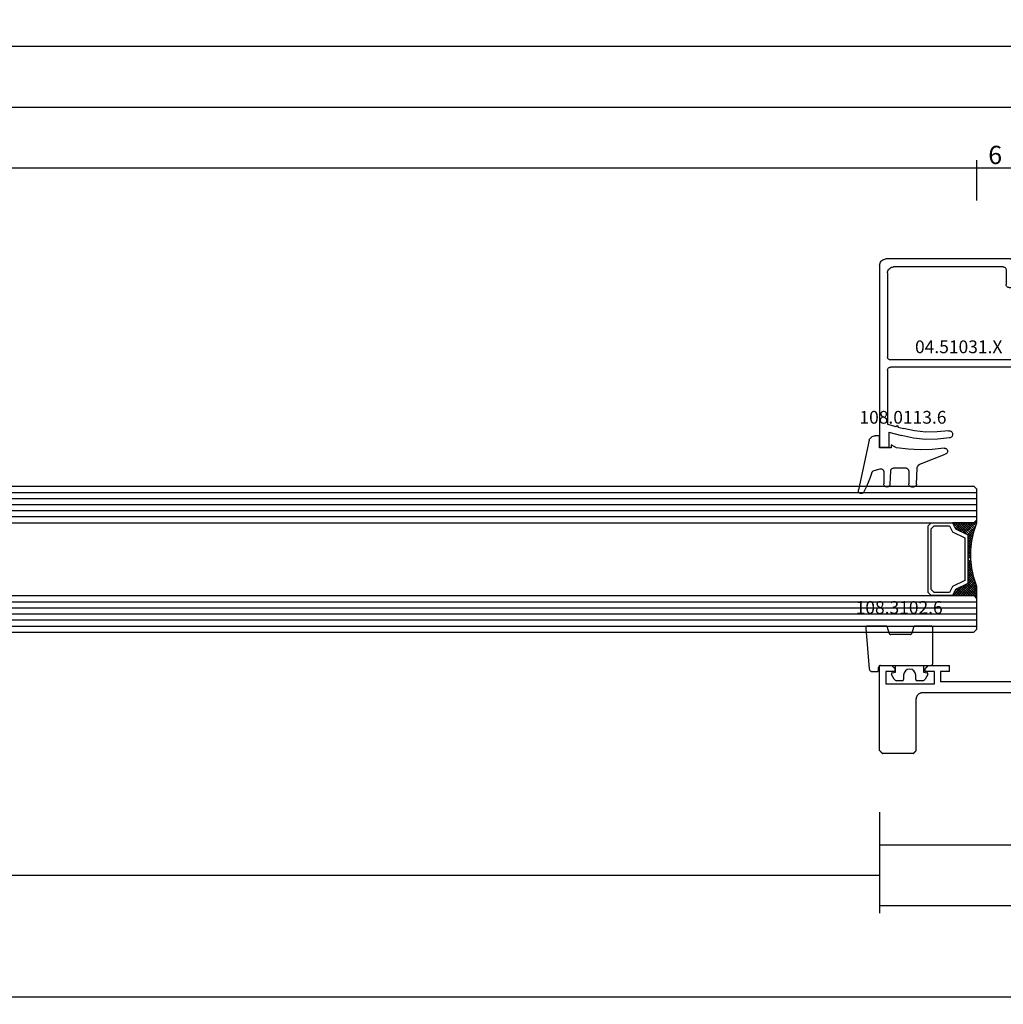
# Model space of a CAD drawing. Units: millimetres. Extents: x 0 to 1621, y -1771 to -50.
# Drawn here: x 757 to 919, y -1771 to -1609 of the extents above; entities that cross this region are included whole.
import ezdxf
from ezdxf.enums import TextEntityAlignment as Align

# ---------------------------------------------------------------- set-up
doc = ezdxf.new("R2010")
doc.units = ezdxf.units.MM
doc.header["$PDMODE"] = 3
doc.header["$PDSIZE"] = -0.5
for name, color, linetype in [('CrossSectionsDim', 3, 'Continuous'), ('CrossSectionsGlass', 4, 'Continuous'), ('CrossSectionsGums', 1, 'Continuous'), ('CrossSectionsProfils', 7, 'Continuous'), ('CrossSectionsTexts', 3, 'Continuous')]:
    doc.layers.add(name, color=color, linetype=linetype)
doc.styles.add('CrossSection', font='simplex.shx', dxfattribs={"height": 3})
doc.styles.get("Standard").update_dxf_attribs({"font": 'complex.shx', "height": 60})
doc.dimstyles.new('CrossSection', dxfattribs={"dimtxt": 3, "dimasz": 3, "dimexe": 1.25, "dimexo": 0.625, "dimtad": 1, "dimdec": 1, "dimtxsty": 'CrossSection', "dimblk": 'NONE', "dimcen": 2.5, "dimclrd": 256, "dimclre": 256, "dimadec": 0, "dimazin": 2, "dimtfac": 1, "dimtdec": 4, "dimtofl": 0, "dimtmove": 0, "dimatfit": 3, "dimfxl": 1, "dimtolj": 1, "dimtzin": 0, "dimarcsym": 0})

# ---------------------------------------------------------------- blocks, each defined once
blk = doc.blocks.new('24mm_2', base_point=(810.7, 6))
at = {"layer": 'CrossSectionsGlass'}
for p, q in [((0.5, 6), (0, 5.5)), ((0, 5.5), (0, 0.5)), ((829, 5), (0, 5)), ((828.5, 6), (0.5, 6)), ((829, 4), (0, 4)), ((829, 3), (0, 3)), ((829, 2), (0, 2)), ((829, 1), (0, 1)), ((0.5, 0), (0, 0.5)), ((0.02, 0.3), (2.06, -1.73)), ((0.02, 0.1), (0.22, 0.3)), ((0.02, -0.3), (0.42, 0.1)), ((828.5, 0), (0.5, 0)), ((0.02, -0.7), (0.72, 0)), ((0.02, -1.1), (1.12, 0)), ((0.02, -1.5), (1.52, 0)), ((0.02, -0.1), (1.79, -1.87)), ((0.02, -0.5), (1.52, -2)), ((0.12, -1.8), (1.92, 0)), ((0.22, -2.1), (2.32, 0)), ((0.32, -2.4), (2.72, 0)), ((0.52, -3), (3.52, 0)), ((1.12, 0), (2.59, -1.47)), ((1.52, 0), (2.86, -1.33)), ((2.32, 0), (3.39, -1.07)), ((2.72, 0), (3.59, -0.87)), ((3.52, 0), (3.86, -0.33)), ((0.89, -4.96), (1.52, -5.6)), ((1.02, -6.1), (1.04, -6.09)), ((1.02, -6.9), (1.52, -6.4)), ((0.02, -12.3), (2.06, -10.27)), ((0.27, -11.25), (1.52, -10)), ((0.5, -12), (0, -12.5)), ((0, -12.07), (0.22, -12.3)), ((0, -12.5), (0, -17.5)), ((0.1, -11.78), (0.42, -12.1)), ((828.5, -12), (0.5, -12)), ((829, -13), (0, -13)), ((829, -14), (0, -14)), ((829, -15), (0, -15)), ((829, -16), (0, -16)), ((829, -17), (0, -17)), ((0.5, -18), (0, -17.5)), ((828.5, -18), (0.5, -18))]:
    blk.add_line(p, q, dxfattribs=at)
at = {"layer": 'CrossSectionsGlass', "flags": 128}
for points in [[(4.02, -12), (3.52, -11), (1.52, -10), (1.52, -2), (3.52, -1), (4.02, 0), (0.52, 0), (0.02, 0.5), (0.02, -1.5), (0.52, -3), (0.82, -4.5), (1.02, -6), (1.02, -7.5), (0.82, -9), (0.52, -10.5), (0.02, -12), (0.02, -12.5), (0.52, -12), (4.02, -12)], [(0.02, -0.9), (1.52, -2.4), (0.59, -3.33)], [(0.02, -1.3), (1.52, -2.8), (0.66, -3.67)], [(1.92, 0), (3.12, -1.2), (3.72, -0.6), (3.12, 0), (0.42, -2.7)], [(0.72, 0), (2.32, -1.6), (3.92, 0), (3.99, -0.07)], [(7.52, 0), (8.02, -0.5), (8.02, -11.5), (7.52, -12), (4.02, -12), (3.52, -11), (1.52, -10), (1.52, -2), (3.52, -1), (4.02, 0), (7.52, 0)], [(7.02, -0.5), (7.52, -1), (7.52, -11), (7.02, -11.5), (4.52, -11.5), (4.02, -10.5), (2.02, -9.5), (2.02, -2.5), (4.02, -1.5), (4.52, -0.5), (7.02, -0.5)], [(0.12, -1.8), (1.52, -3.2), (0.72, -4)], [(0.32, -2.4), (1.52, -3.6), (0.79, -4.33)], [(0.52, -3), (1.52, -4), (0.85, -4.68)], [(0.62, -3.5), (1.52, -4.4), (0.9, -5.03)], [(0.72, -4), (1.52, -4.8), (0.94, -5.38)], [(0.82, -4.5), (1.52, -5.2), (0.99, -5.74)], [(0.95, -5.42), (1.52, -6), (1.02, -6.5)], [(1.02, -6.3), (1.52, -6.8), (1.02, -7.3)], [(0.98, -7.85), (1.52, -8.4), (0.8, -9.13)], [(1.02, -7.5), (1.52, -8), (0.87, -8.65)], [(1.02, -7.1), (1.52, -7.6), (0.93, -8.19)], [(1.02, -6.7), (1.52, -7.2), (0.99, -7.73)], [(0.84, -8.91), (1.52, -9.6), (0.47, -10.65)], [(0.5, -10.57), (1.92, -12), (3.12, -10.8), (3.72, -11.4), (3.12, -12), (0.71, -9.58)], [(0.88, -8.56), (1.52, -9.2), (0.6, -10.13)], [(0.93, -8.21), (1.52, -8.8), (0.7, -9.63)], [(0.77, -9.25), (3.52, -12), (3.86, -11.67)], [(0.2, -11.47), (0.72, -12), (2.32, -10.4), (3.92, -12)], [(0.3, -11.18), (1.12, -12), (2.59, -10.53)], [(0.4, -10.88), (1.52, -12), (2.86, -10.67)], [(0.57, -10.25), (2.32, -12), (3.39, -10.93)], [(0.64, -9.92), (2.72, -12), (3.59, -11.13)]]:
    blk.add_lwpolyline(points, dxfattribs=at)
blk = doc.blocks.new('04_29068_X', base_point=(2074.33, -1054.49))
at = {"layer": 'CrossSectionsProfils'}
for p, q in [((2136.24, -1044.97), (2136.23, -1044.99)), ((2136.23, -1044.99), (2136.23, -1053.49)), ((2136.26, -1044.96), (2136.24, -1044.97)), ((2136.27, -1044.94), (2136.26, -1044.96)), ((2136.29, -1044.93), (2136.27, -1044.94)), ((2136.3, -1044.92), (2136.29, -1044.93)), ((2136.31, -1044.9), (2136.3, -1044.92)), ((2136.33, -1044.89), (2136.31, -1044.9)), ((2136.34, -1044.88), (2136.33, -1044.89)), ((2136.35, -1044.86), (2136.34, -1044.88)), ((2136.37, -1044.85), (2136.35, -1044.86)), ((2136.38, -1044.83), (2136.37, -1044.85)), ((2136.4, -1044.82), (2136.38, -1044.83)), ((2136.41, -1044.81), (2136.4, -1044.82)), ((2136.42, -1044.79), (2136.41, -1044.81)), ((2136.44, -1044.78), (2136.42, -1044.79)), ((2136.45, -1044.76), (2136.44, -1044.78)), ((2136.47, -1044.75), (2136.45, -1044.76)), ((2136.48, -1044.74), (2136.47, -1044.75)), ((2136.49, -1044.72), (2136.48, -1044.74)), ((2136.51, -1044.71), (2136.49, -1044.72)), ((2136.52, -1044.69), (2136.51, -1044.71)), ((2136.54, -1044.68), (2136.52, -1044.69)), ((2136.55, -1044.67), (2136.54, -1044.68)), ((2136.56, -1044.65), (2136.55, -1044.67)), ((2136.58, -1044.64), (2136.56, -1044.65)), ((2136.59, -1044.63), (2136.58, -1044.64)), ((2136.6, -1044.61), (2136.59, -1044.63)), ((2136.62, -1044.6), (2136.6, -1044.61)), ((2136.63, -1044.58), (2136.62, -1044.6)), ((2136.65, -1044.57), (2136.63, -1044.58)), ((2136.66, -1044.56), (2136.65, -1044.57)), ((2136.67, -1044.54), (2136.66, -1044.56)), ((2136.69, -1044.53), (2136.67, -1044.54)), ((2136.7, -1044.51), (2136.69, -1044.53)), ((2136.72, -1044.5), (2136.7, -1044.51)), ((2136.73, -1044.49), (2136.72, -1044.5)), ((2136.73, -1044.49), (2141.73, -1044.49)), ((2141.74, -1044.5), (2141.73, -1044.49)), ((2141.76, -1044.51), (2141.74, -1044.5)), ((2141.77, -1044.53), (2141.76, -1044.51)), ((2141.79, -1044.54), (2141.77, -1044.53)), ((2141.8, -1044.56), (2141.79, -1044.54)), ((2141.81, -1044.57), (2141.8, -1044.56)), ((2141.83, -1044.58), (2141.81, -1044.57)), ((2141.84, -1044.6), (2141.83, -1044.58)), ((2141.85, -1044.61), (2141.84, -1044.6)), ((2141.87, -1044.63), (2141.85, -1044.61)), ((2141.88, -1044.64), (2141.87, -1044.63)), ((2141.9, -1044.65), (2141.88, -1044.64)), ((2141.91, -1044.67), (2141.9, -1044.65)), ((2141.92, -1044.68), (2141.91, -1044.67)), ((2141.94, -1044.69), (2141.92, -1044.68)), ((2141.95, -1044.71), (2141.94, -1044.69)), ((2141.97, -1044.72), (2141.95, -1044.71)), ((2141.98, -1044.74), (2141.97, -1044.72)), ((2141.99, -1044.75), (2141.98, -1044.74)), ((2142.01, -1044.76), (2141.99, -1044.75)), ((2142.02, -1044.78), (2142.01, -1044.76)), ((2142.04, -1044.79), (2142.02, -1044.78)), ((2142.05, -1044.81), (2142.04, -1044.79)), ((2142.06, -1044.82), (2142.05, -1044.81)), ((2142.08, -1044.83), (2142.06, -1044.82)), ((2142.09, -1044.85), (2142.08, -1044.83)), ((2142.1, -1044.86), (2142.09, -1044.85)), ((2142.12, -1044.88), (2142.1, -1044.86)), ((2142.13, -1044.89), (2142.12, -1044.88)), ((2142.15, -1044.9), (2142.13, -1044.89)), ((2142.16, -1044.92), (2142.15, -1044.9)), ((2142.17, -1044.93), (2142.16, -1044.92)), ((2142.19, -1044.94), (2142.17, -1044.93)), ((2142.2, -1044.96), (2142.19, -1044.94)), ((2142.22, -1044.97), (2142.2, -1044.96)), ((2142.23, -1044.99), (2142.22, -1044.97)), ((2142.23, -1044.99), (2142.23, -1058.99)), ((2110.83, -1054.49), (2135.23, -1054.49)), ((2135.23, -1054.49), (2135.27, -1054.49)), ((2135.27, -1054.49), (2135.32, -1054.48)), ((2135.32, -1054.48), (2135.36, -1054.48)), ((2135.36, -1054.48), (2135.4, -1054.47)), ((2135.4, -1054.47), (2135.45, -1054.46)), ((2135.45, -1054.46), (2135.49, -1054.45)), ((2135.49, -1054.45), (2135.53, -1054.44)), ((2135.53, -1054.44), (2135.57, -1054.43)), ((2135.57, -1054.43), (2135.61, -1054.41)), ((2135.61, -1054.41), (2135.65, -1054.39)), ((2135.65, -1054.39), (2135.69, -1054.37)), ((2135.69, -1054.37), (2135.73, -1054.35)), ((2135.73, -1054.35), (2135.77, -1054.33)), ((2135.77, -1054.33), (2135.8, -1054.31)), ((2135.8, -1054.31), (2135.84, -1054.28)), ((2135.84, -1054.28), (2135.87, -1054.25)), ((2135.87, -1054.25), (2135.91, -1054.22)), ((2135.91, -1054.22), (2135.94, -1054.19)), ((2135.94, -1054.19), (2135.97, -1054.16)), ((2135.97, -1054.16), (2136, -1054.13)), ((2136, -1054.13), (2136.02, -1054.1)), ((2136.02, -1054.1), (2136.05, -1054.06)), ((2136.05, -1054.06), (2136.07, -1054.02)), ((2136.07, -1054.02), (2136.1, -1053.99)), ((2136.1, -1053.99), (2136.12, -1053.95)), ((2136.12, -1053.95), (2136.14, -1053.91)), ((2136.14, -1053.91), (2136.15, -1053.87)), ((2136.15, -1053.87), (2136.17, -1053.83)), ((2136.17, -1053.83), (2136.18, -1053.79)), ((2136.18, -1053.79), (2136.2, -1053.75)), ((2136.2, -1053.75), (2136.21, -1053.7)), ((2136.21, -1053.66), (2136.22, -1053.62)), ((2136.21, -1053.7), (2136.21, -1053.66)), ((2136.22, -1053.62), (2136.23, -1053.57)), ((2136.23, -1053.53), (2136.23, -1053.49)), ((2136.23, -1053.57), (2136.23, -1053.53)), ((2115.73, -1056.29), (2132.23, -1056.29)), ((2132.23, -1057.99), (2132.23, -1056.29)), ((2141.23, -1055.99), (2133.23, -1055.99)), ((2133.23, -1055.99), (2133.23, -1057.99)), ((2141.23, -1057.99), (2141.23, -1055.99)), ((2130.73, -1057.99), (2130.73, -1058.99)), ((2130.73, -1057.99), (2132.23, -1057.99)), ((2133.23, -1057.99), (2134.73, -1057.99)), ((2134.73, -1057.99), (2134.73, -1058.49)), ((2139.73, -1058.49), (2139.73, -1057.99)), ((2139.73, -1057.99), (2141.23, -1057.99)), ((2134.23, -1058.99), (2130.73, -1058.99)), ((2134.23, -1058.99), (2134.24, -1058.97)), ((2134.24, -1058.97), (2134.26, -1058.96)), ((2134.26, -1058.96), (2134.27, -1058.94)), ((2134.27, -1058.94), (2134.29, -1058.93)), ((2134.29, -1058.93), (2134.3, -1058.92)), ((2134.3, -1058.92), (2134.31, -1058.9)), ((2134.31, -1058.9), (2134.33, -1058.89)), ((2134.33, -1058.89), (2134.34, -1058.88)), ((2134.34, -1058.88), (2134.35, -1058.86)), ((2134.35, -1058.86), (2134.37, -1058.85)), ((2134.37, -1058.85), (2134.38, -1058.83)), ((2134.38, -1058.83), (2134.4, -1058.82)), ((2134.4, -1058.82), (2134.41, -1058.81)), ((2134.41, -1058.81), (2134.42, -1058.79)), ((2134.42, -1058.79), (2134.44, -1058.78)), ((2134.44, -1058.78), (2134.45, -1058.76)), ((2134.45, -1058.76), (2134.47, -1058.75)), ((2134.47, -1058.75), (2134.48, -1058.74)), ((2134.48, -1058.74), (2134.49, -1058.72)), ((2134.49, -1058.72), (2134.51, -1058.71)), ((2134.51, -1058.71), (2134.52, -1058.69)), ((2134.52, -1058.69), (2134.54, -1058.68)), ((2134.54, -1058.68), (2134.55, -1058.67)), ((2134.55, -1058.67), (2134.56, -1058.65)), ((2134.56, -1058.65), (2134.58, -1058.64)), ((2134.58, -1058.64), (2134.59, -1058.63)), ((2134.59, -1058.63), (2134.6, -1058.61)), ((2134.6, -1058.61), (2134.62, -1058.6)), ((2134.62, -1058.6), (2134.63, -1058.58)), ((2134.63, -1058.58), (2134.65, -1058.57)), ((2134.65, -1058.57), (2134.66, -1058.56)), ((2134.66, -1058.56), (2134.67, -1058.54)), ((2134.67, -1058.54), (2134.69, -1058.53)), ((2134.69, -1058.53), (2134.7, -1058.51)), ((2134.7, -1058.51), (2134.72, -1058.5)), ((2134.72, -1058.5), (2134.73, -1058.49)), ((2139.73, -1058.49), (2139.74, -1058.5)), ((2139.74, -1058.5), (2139.76, -1058.51)), ((2139.76, -1058.51), (2139.77, -1058.53)), ((2139.77, -1058.53), (2139.79, -1058.54)), ((2139.79, -1058.54), (2139.8, -1058.56)), ((2139.8, -1058.56), (2139.81, -1058.57)), ((2139.81, -1058.57), (2139.83, -1058.58)), ((2139.83, -1058.58), (2139.84, -1058.6)), ((2139.84, -1058.6), (2139.85, -1058.61)), ((2139.85, -1058.61), (2139.87, -1058.63)), ((2139.87, -1058.63), (2139.88, -1058.64)), ((2139.88, -1058.64), (2139.9, -1058.65)), ((2139.9, -1058.65), (2139.91, -1058.67)), ((2139.91, -1058.67), (2139.92, -1058.68)), ((2139.92, -1058.68), (2139.94, -1058.69)), ((2139.94, -1058.69), (2139.95, -1058.71)), ((2139.95, -1058.71), (2139.97, -1058.72)), ((2139.97, -1058.72), (2139.98, -1058.74)), ((2139.98, -1058.74), (2139.99, -1058.75)), ((2139.99, -1058.75), (2140.01, -1058.76)), ((2140.01, -1058.76), (2140.02, -1058.78)), ((2140.02, -1058.78), (2140.04, -1058.79)), ((2140.04, -1058.79), (2140.05, -1058.81)), ((2140.05, -1058.81), (2140.06, -1058.82)), ((2140.06, -1058.82), (2140.08, -1058.83)), ((2140.08, -1058.83), (2140.09, -1058.85)), ((2140.09, -1058.85), (2140.1, -1058.86)), ((2140.1, -1058.86), (2140.12, -1058.88)), ((2140.12, -1058.88), (2140.13, -1058.89)), ((2140.13, -1058.89), (2140.15, -1058.9)), ((2140.15, -1058.9), (2140.16, -1058.92)), ((2140.16, -1058.92), (2140.17, -1058.93)), ((2140.17, -1058.93), (2140.19, -1058.94)), ((2140.19, -1058.94), (2140.2, -1058.96)), ((2140.2, -1058.96), (2140.22, -1058.97)), ((2140.22, -1058.97), (2140.23, -1058.99)), ((2142.23, -1058.99), (2140.23, -1058.99))]:
    blk.add_line(p, q, dxfattribs=at)
blk = doc.blocks.new('04_51031_X_TEXT_4', base_point=(920.5, 71.4))
at = {"layer": 'CrossSectionsTexts'}
blk.add_text('04.51031.X', height=2.1, dxfattribs=at).set_placement((911.5, 55.9), align=Align.CENTER)
blk = doc.blocks.new('04_51031_X', base_point=(3042.83, 1598.27))
at = {"layer": 'CrossSectionsProfils'}
for p, q in [((3042.83, 1598.77), (3042.83, 1619.27)), ((3043.83, 1620.27), (3073.83, 1620.27)), ((3045.13, 1618.97), (3058.93, 1618.97)), ((3061.13, 1618.97), (3070.03, 1618.97)), ((3070.03, 1618.97), (3070.39, 1617.62)), ((3071.33, 1618.77), (3071.9, 1616.66)), ((3071.33, 1618.77), (3073.83, 1618.77)), ((3073.83, 1618.77), (3073.83, 1620.27)), ((3044.13, 1599.97), (3044.13, 1617.97)), ((3059.43, 1594.77), (3059.43, 1618.47)), ((3060.63, 1596.97), (3060.63, 1618.47)), ((3070.39, 1617.62), (3070.25, 1617.38)), ((3070.25, 1617.38), (3070.5, 1617.24)), ((3070.5, 1617.24), (3070.74, 1616.34)), ((3044.63, 1599.47), (3047.03, 1599.47)), ((3043.33, 1598.27), (3046.33, 1598.27)), ((3046.33, 1596.77), (3046.33, 1598.27)), ((3047.53, 1598.97), (3047.53, 1594.89)), ((3046.33, 1596.77), (3045.89, 1596.33)), ((3045.89, 1596.05), (3047.19, 1594.75)), ((3060.83, 1596.77), (3061.83, 1596.77)), ((3062.09, 1596.32), (3061.05, 1594.52)), ((3059.93, 1594.27), (3060.62, 1594.27))]:
    blk.add_line(p, q, dxfattribs=at)
at = {"layer": 'CrossSectionsProfils', "flags": 128}
for points in [[(3043.83, 1620.27), (3043.66, 1620.26), (3043.49, 1620.21), (3043.33, 1620.14), (3043.19, 1620.04), (3043.07, 1619.91), (3042.97, 1619.77), (3042.89, 1619.61), (3042.85, 1619.44), (3042.83, 1619.27)], [(3045.13, 1618.97), (3044.96, 1618.96), (3044.79, 1618.91), (3044.63, 1618.84), (3044.49, 1618.74), (3044.37, 1618.61), (3044.27, 1618.47), (3044.19, 1618.31), (3044.15, 1618.14), (3044.13, 1617.97)], [(3059.43, 1618.47), (3059.43, 1618.56), (3059.4, 1618.64), (3059.37, 1618.72), (3059.32, 1618.79), (3059.25, 1618.85), (3059.18, 1618.9), (3059.1, 1618.94), (3059.02, 1618.96), (3058.93, 1618.97)], [(3061.13, 1618.97), (3061.05, 1618.96), (3060.96, 1618.94), (3060.88, 1618.9), (3060.81, 1618.85), (3060.75, 1618.79), (3060.7, 1618.72), (3060.66, 1618.64), (3060.64, 1618.56), (3060.63, 1618.47)], [(3071.1, 1608.97), (3071.3, 1610.82), (3071.31, 1612.68), (3071.12, 1614.53), (3070.74, 1616.34)], [(3072.28, 1608.77), (3072.5, 1610.75), (3072.51, 1612.74), (3072.31, 1614.71), (3071.9, 1616.66)], [(3071.1, 1608.97), (3071.09, 1608.86), (3071.1, 1608.76), (3071.13, 1608.66), (3071.18, 1608.57), (3071.24, 1608.48), (3071.31, 1608.41), (3071.4, 1608.35), (3071.49, 1608.31), (3071.59, 1608.28), (3071.7, 1608.27), (3071.8, 1608.28), (3071.9, 1608.31), (3072, 1608.35), (3072.08, 1608.42), (3072.16, 1608.49), (3072.22, 1608.58), (3072.26, 1608.67), (3072.28, 1608.77)], [(3044.13, 1599.97), (3044.14, 1599.88), (3044.16, 1599.8), (3044.2, 1599.72), (3044.25, 1599.65), (3044.31, 1599.59), (3044.38, 1599.54), (3044.46, 1599.5), (3044.55, 1599.48), (3044.63, 1599.47)], [(3047.53, 1598.97), (3047.53, 1599.06), (3047.5, 1599.14), (3047.47, 1599.22), (3047.42, 1599.29), (3047.35, 1599.35), (3047.28, 1599.4), (3047.2, 1599.44), (3047.12, 1599.46), (3047.03, 1599.47)], [(3042.83, 1598.77), (3042.84, 1598.68), (3042.86, 1598.6), (3042.9, 1598.52), (3042.95, 1598.45), (3043.01, 1598.39), (3043.08, 1598.34), (3043.16, 1598.3), (3043.25, 1598.28), (3043.33, 1598.27)], [(3045.89, 1596.33), (3045.87, 1596.3), (3045.85, 1596.27), (3045.84, 1596.24), (3045.83, 1596.21), (3045.83, 1596.17), (3045.84, 1596.14), (3045.85, 1596.1), (3045.87, 1596.07), (3045.89, 1596.05)], [(3060.63, 1596.97), (3060.64, 1596.94), (3060.65, 1596.9), (3060.66, 1596.87), (3060.68, 1596.84), (3060.7, 1596.82), (3060.73, 1596.8), (3060.77, 1596.78), (3060.8, 1596.77), (3060.83, 1596.77)], [(3062.09, 1596.32), (3062.12, 1596.37), (3062.13, 1596.42), (3062.13, 1596.47), (3062.13, 1596.52), (3062.12, 1596.57), (3062.09, 1596.62), (3062.06, 1596.66), (3062.03, 1596.7), (3061.98, 1596.73), (3061.94, 1596.75), (3061.89, 1596.77), (3061.83, 1596.77)], [(3047.19, 1594.75), (3047.22, 1594.73), (3047.25, 1594.71), (3047.28, 1594.7), (3047.31, 1594.69), (3047.34, 1594.69), (3047.38, 1594.69), (3047.41, 1594.7), (3047.44, 1594.72), (3047.47, 1594.74), (3047.49, 1594.76), (3047.51, 1594.79), (3047.52, 1594.82), (3047.53, 1594.85), (3047.53, 1594.89)], [(3059.43, 1594.77), (3059.44, 1594.68), (3059.46, 1594.6), (3059.5, 1594.52), (3059.55, 1594.45), (3059.61, 1594.39), (3059.68, 1594.34), (3059.76, 1594.3), (3059.85, 1594.28), (3059.93, 1594.27)], [(3060.62, 1594.27), (3060.71, 1594.28), (3060.79, 1594.3), (3060.87, 1594.34), (3060.94, 1594.39), (3061, 1594.45), (3061.05, 1594.52)]]:
    blk.add_lwpolyline(points, dxfattribs=at)
blk = doc.blocks.new('108_0113_6_TEXT_4', base_point=(898.5, 40.4))
at = {"layer": 'CrossSectionsTexts'}
blk.add_text('108.0113.6', height=2.1, dxfattribs=at).set_placement((902.33, 44.3), align=Align.CENTER)
blk = doc.blocks.new('108_0113_6', base_point=(2898.97, 1599.1))
at = {"layer": 'CrossSectionsGums', "color": 252, "true_color": 0x848484}
for p, q in [((2897.79, 1600.8), (2905.97, 1602.59)), ((2897.07, 1599.15), (2897.07, 1599.86)), ((2902.79, 1600.03), (2902.52, 1599.03)), ((2899.02, 1599.15), (2897.07, 1599.15)), ((2899.02, 1597.2), (2899.02, 1599.15)), ((2903, 1598.42), (2904.99, 1598.42)), ((2905.48, 1597.93), (2905.48, 1597.87)), ((2899.02, 1596.34), (2898.53, 1597.2)), ((2898.53, 1597.2), (2899.02, 1597.2)), ((2902.36, 1596.79), (2902.36, 1594.81)), ((2905.02, 1597.39), (2902.82, 1597.27)), ((2905.03, 1593.05), (2902.47, 1592.93)), ((2902.85, 1594.32), (2904.99, 1594.32)), ((2905.48, 1593.84), (2905.48, 1593.53)), ((2901.6, 1592.21), (2900.09, 1588.3)), ((2899.62, 1587.94), (2899.59, 1587.94))]:
    blk.add_line(p, q, dxfattribs=at)
at = {"layer": 'CrossSectionsGums', "color": 252, "true_color": 0x848484, "flags": 128}
for points in [[(2906.3, 1601.68), (2906.38, 1601.72), (2906.44, 1601.78), (2906.49, 1601.84), (2906.53, 1601.92), (2906.56, 1602), (2906.58, 1602.08), (2906.57, 1602.16), (2906.56, 1602.25), (2906.53, 1602.33), (2906.49, 1602.4), (2906.43, 1602.46), (2906.37, 1602.52), (2906.29, 1602.56), (2906.22, 1602.59), (2906.13, 1602.6), (2906.05, 1602.6), (2905.97, 1602.59)], [(2903.11, 1600.37), (2903.92, 1600.66), (2904.73, 1600.97), (2905.52, 1601.31), (2906.3, 1601.68)], [(2897.79, 1600.8), (2897.64, 1600.75), (2897.5, 1600.67), (2897.38, 1600.57), (2897.27, 1600.46), (2897.18, 1600.32), (2897.12, 1600.18), (2897.08, 1600.02), (2897.07, 1599.86)], [(2903.11, 1600.37), (2903.02, 1600.32), (2902.95, 1600.27), (2902.88, 1600.2), (2902.83, 1600.12), (2902.79, 1600.03)], [(2902.52, 1599.03), (2902.51, 1598.95), (2902.51, 1598.87), (2902.52, 1598.79), (2902.55, 1598.71), (2902.59, 1598.64), (2902.63, 1598.58), (2902.69, 1598.52), (2902.76, 1598.48), (2902.84, 1598.45), (2902.91, 1598.43), (2903, 1598.42)], [(2905.48, 1597.93), (2905.47, 1598.02), (2905.45, 1598.1), (2905.41, 1598.18), (2905.37, 1598.24), (2905.31, 1598.3), (2905.24, 1598.35), (2905.16, 1598.39), (2905.08, 1598.41), (2904.99, 1598.42)], [(2905.02, 1597.39), (2905.1, 1597.4), (2905.18, 1597.42), (2905.25, 1597.46), (2905.32, 1597.51), (2905.37, 1597.57), (2905.42, 1597.64), (2905.45, 1597.71), (2905.47, 1597.79), (2905.48, 1597.87)], [(2899.11, 1588.5), (2899.33, 1590.46), (2899.39, 1592.43), (2899.29, 1594.39), (2899.02, 1596.34)], [(2902.82, 1597.27), (2902.74, 1597.26), (2902.66, 1597.24), (2902.59, 1597.2), (2902.52, 1597.15), (2902.47, 1597.09), (2902.42, 1597.02), (2902.39, 1596.95), (2902.37, 1596.87), (2902.36, 1596.79)], [(2902.36, 1594.81), (2902.37, 1594.73), (2902.39, 1594.64), (2902.43, 1594.57), (2902.47, 1594.5), (2902.53, 1594.44), (2902.6, 1594.39), (2902.68, 1594.35), (2902.76, 1594.33), (2902.85, 1594.32)], [(2902.47, 1592.93), (2902.3, 1592.91), (2902.14, 1592.85), (2901.99, 1592.77), (2901.86, 1592.66), (2901.75, 1592.52), (2901.66, 1592.38), (2901.6, 1592.21)], [(2905.48, 1593.84), (2905.47, 1593.92), (2905.45, 1594), (2905.41, 1594.08), (2905.37, 1594.15), (2905.31, 1594.21), (2905.24, 1594.26), (2905.16, 1594.29), (2905.08, 1594.32), (2904.99, 1594.32)], [(2905.03, 1593.05), (2905.11, 1593.06), (2905.18, 1593.09), (2905.26, 1593.12), (2905.32, 1593.17), (2905.38, 1593.23), (2905.42, 1593.3), (2905.45, 1593.37), (2905.47, 1593.45), (2905.48, 1593.53)], [(2899.11, 1588.5), (2899.11, 1588.42), (2899.11, 1588.33), (2899.14, 1588.25), (2899.17, 1588.18), (2899.22, 1588.11), (2899.28, 1588.05), (2899.35, 1588), (2899.43, 1587.97), (2899.51, 1587.94), (2899.59, 1587.94)], [(2899.62, 1587.94), (2899.7, 1587.94), (2899.77, 1587.96), (2899.85, 1588), (2899.91, 1588.04), (2899.97, 1588.09), (2900.02, 1588.15), (2900.06, 1588.22), (2900.09, 1588.3)]]:
    blk.add_lwpolyline(points, dxfattribs=at)
blk = doc.blocks.new('108_3102_6_TEXT_4', base_point=(898.5, 3.5))
at = {"layer": 'CrossSectionsTexts'}
blk.add_text('108.3102.6', height=2.1, dxfattribs=at).set_placement((901.71, 13), align=Align.CENTER)
blk = doc.blocks.new('108_3102_6', base_point=(2743.29, 1596.67))
at = {"layer": 'CrossSectionsGums', "color": 252, "true_color": 0x848484}
for p, q in [((2743.29, 1597.88), (2743.29, 1597.14)), ((2750.46, 1598.97), (2743.75, 1598.38)), ((2750.79, 1595.67), (2750.79, 1598.67)), ((2743.59, 1596.84), (2743.99, 1596.84)), ((2744.29, 1596.54), (2744.29, 1588.24)), ((2742.05, 1594.29), (2742.81, 1594.71)), ((2743.1, 1594.59), (2743.19, 1594.04)), ((2749.39, 1591.67), (2749.39, 1594.83)), ((2749.61, 1595.12), (2750.57, 1595.38)), ((2741.79, 1592.94), (2741.79, 1593.85)), ((2743.19, 1594.04), (2744.29, 1594.04)), ((2742.69, 1592.74), (2741.99, 1592.74)), ((2750.57, 1591.13), (2749.61, 1591.38)), ((2741.79, 1589.62), (2741.79, 1590.54)), ((2741.99, 1590.74), (2742.69, 1590.74)), ((2750.79, 1588.24), (2750.79, 1590.84)), ((2742.81, 1588.76), (2742.05, 1589.18)), ((2743.19, 1589.44), (2743.1, 1588.89)), ((2744.29, 1589.44), (2743.19, 1589.44)), ((2744.59, 1587.94), (2750.49, 1587.94))]:
    blk.add_line(p, q, dxfattribs=at)
at = {"layer": 'CrossSectionsGums', "color": 252, "true_color": 0x848484, "flags": 128}
for points in [[(2743.75, 1598.38), (2743.66, 1598.36), (2743.57, 1598.33), (2743.49, 1598.28), (2743.42, 1598.22), (2743.37, 1598.14), (2743.32, 1598.06), (2743.3, 1597.97), (2743.29, 1597.88)], [(2750.79, 1598.67), (2750.79, 1598.72), (2750.77, 1598.77), (2750.75, 1598.82), (2750.71, 1598.87), (2750.67, 1598.91), (2750.63, 1598.93), (2750.57, 1598.95), (2750.52, 1598.96), (2750.46, 1598.97)], [(2743.29, 1597.14), (2743.3, 1597.09), (2743.31, 1597.03), (2743.33, 1596.99), (2743.36, 1596.94), (2743.4, 1596.91), (2743.44, 1596.88), (2743.49, 1596.86), (2743.54, 1596.84), (2743.59, 1596.84)], [(2744.29, 1596.54), (2744.29, 1596.59), (2744.27, 1596.64), (2744.25, 1596.69), (2744.22, 1596.73), (2744.18, 1596.77), (2744.14, 1596.8), (2744.09, 1596.82), (2744.04, 1596.83), (2743.99, 1596.84)], [(2743.1, 1594.59), (2743.08, 1594.62), (2743.07, 1594.65), (2743.04, 1594.68), (2743.01, 1594.7), (2742.98, 1594.72), (2742.95, 1594.73), (2742.91, 1594.74), (2742.87, 1594.74), (2742.84, 1594.73), (2742.81, 1594.71)], [(2749.61, 1595.12), (2749.56, 1595.1), (2749.51, 1595.07), (2749.47, 1595.04), (2749.44, 1594.99), (2749.41, 1594.94), (2749.4, 1594.89), (2749.39, 1594.83)], [(2750.57, 1595.38), (2750.62, 1595.4), (2750.67, 1595.43), (2750.71, 1595.46), (2750.74, 1595.51), (2750.77, 1595.56), (2750.79, 1595.61), (2750.79, 1595.67)], [(2742.05, 1594.29), (2741.97, 1594.24), (2741.91, 1594.18), (2741.86, 1594.11), (2741.82, 1594.03), (2741.8, 1593.94), (2741.79, 1593.85)], [(2741.79, 1592.94), (2741.79, 1592.9), (2741.8, 1592.87), (2741.82, 1592.84), (2741.84, 1592.81), (2741.86, 1592.78), (2741.89, 1592.76), (2741.92, 1592.75), (2741.96, 1592.74), (2741.99, 1592.74)], [(2749.39, 1591.67), (2749.39, 1591.62), (2749.41, 1591.58), (2749.43, 1591.53), (2749.45, 1591.49), (2749.49, 1591.45), (2749.52, 1591.42), (2749.57, 1591.4), (2749.61, 1591.38)], [(2741.99, 1590.74), (2741.96, 1590.73), (2741.92, 1590.73), (2741.89, 1590.71), (2741.86, 1590.69), (2741.84, 1590.67), (2741.82, 1590.64), (2741.8, 1590.61), (2741.79, 1590.57), (2741.79, 1590.54)], [(2741.79, 1589.62), (2741.8, 1589.53), (2741.82, 1589.45), (2741.86, 1589.37), (2741.91, 1589.3), (2741.97, 1589.23), (2742.05, 1589.18)], [(2750.79, 1590.84), (2750.79, 1590.89), (2750.77, 1590.95), (2750.74, 1591), (2750.71, 1591.04), (2750.67, 1591.08), (2750.62, 1591.11), (2750.57, 1591.13)], [(2742.81, 1588.76), (2742.84, 1588.75), (2742.87, 1588.74), (2742.91, 1588.74), (2742.95, 1588.74), (2742.98, 1588.75), (2743.01, 1588.77), (2743.04, 1588.79), (2743.07, 1588.82), (2743.08, 1588.85), (2743.1, 1588.89)], [(2744.29, 1588.24), (2744.3, 1588.19), (2744.31, 1588.13), (2744.33, 1588.09), (2744.36, 1588.04), (2744.4, 1588.01), (2744.44, 1587.98), (2744.49, 1587.96), (2744.54, 1587.94), (2744.59, 1587.94)], [(2750.49, 1587.94), (2750.54, 1587.94), (2750.59, 1587.96), (2750.64, 1587.98), (2750.68, 1588.01), (2750.72, 1588.04), (2750.75, 1588.09), (2750.77, 1588.13), (2750.79, 1588.19), (2750.79, 1588.24)]]:
    blk.add_lwpolyline(points, dxfattribs=at)
at = {"layer": 'CrossSectionsGums', "color": 252, "true_color": 0x848484}
blk.add_arc((2742.69, 1591.74), 1, 270, 90, dxfattribs=at)
blk = doc.blocks.new('*D107')
at = {"layer": 'CrossSectionsDim', "lineweight": -2}
for p, q in [((85.5, 81.025), (85.5, 87.65)), ((914.5, 81.025), (914.5, 87.65)), ((85.5, 86.4), (914.5, 86.4))]:
    blk.add_line(p, q, dxfattribs=at)
at = {"layer": 'Defpoints', "color": 0}
for p in [(914.5, 86.4), (85.5, 80.4), (914.5, 80.4)]:
    blk.add_point(p, dxfattribs=at)
at = {"layer": 'CrossSectionsDim', "color": 0, "insert": (500, 88.525), "char_height": 3, "attachment_point": 5, "style": 'CrossSection'}
blk.add_mtext('\\A1;829', dxfattribs=at)
blk = doc.blocks.new('_NONE')
blk = doc.blocks.new('*D108')
at = {"layer": 'CrossSectionsDim', "lineweight": -2}
for p, q in [((79.5, 91.025), (79.5, 97.65)), ((920.5, 91.025), (920.5, 97.65)), ((79.5, 96.4), (920.5, 96.4))]:
    blk.add_line(p, q, dxfattribs=at)
at = {"layer": 'Defpoints', "color": 0}
for p in [(920.5, 96.4), (79.5, 90.4), (920.5, 90.4)]:
    blk.add_point(p, dxfattribs=at)
at = {"layer": 'CrossSectionsDim', "color": 0, "insert": (500, 98.525), "char_height": 3, "attachment_point": 5, "style": 'CrossSection'}
blk.add_mtext('\\A1;841', dxfattribs=at)
blk = doc.blocks.new('*D111')
at = {"layer": 'CrossSectionsDim', "lineweight": -2}
for p, q in [((33.6, 101.03), (33.6, 107.65)), ((966.4, 101.03), (966.4, 107.65)), ((33.6, 106.4), (966.4, 106.4))]:
    blk.add_line(p, q, dxfattribs=at)
at = {"layer": 'Defpoints', "color": 0}
for p in [(966.4, 106.4), (33.6, 100.4), (966.4, 100.4)]:
    blk.add_point(p, dxfattribs=at)
at = {"layer": 'CrossSectionsDim', "color": 0, "insert": (500, 108.81), "char_height": 3, "attachment_point": 5, "style": 'CrossSection'}
blk.add_mtext('\\A1;932,8', dxfattribs=at)
blk = doc.blocks.new('*D115')
at = {"layer": 'CrossSectionsDim', "lineweight": -2}
for p, q in [((101.5, -24.625), (101.5, -31.25)), ((898.5, -24.625), (898.5, -31.25)), ((101.5, -30), (898.5, -30))]:
    blk.add_line(p, q, dxfattribs=at)
at = {"layer": 'Defpoints', "color": 0}
for p in [(101.5, -24), (898.5, -24), (898.5, -30)]:
    blk.add_point(p, dxfattribs=at)
at = {"layer": 'CrossSectionsDim', "color": 0, "insert": (500, -27.875), "char_height": 3, "attachment_point": 5, "style": 'CrossSection'}
blk.add_mtext('\\A1;797', dxfattribs=at)
blk = doc.blocks.new('*D116')
at = {"layer": 'CrossSectionsDim', "lineweight": -2}
for p, q in [((0, -44.625), (0, -51.25)), ((1000, -44.625), (1000, -51.25)), ((0, -50), (1000, -50))]:
    blk.add_line(p, q, dxfattribs=at)
at = {"layer": 'Defpoints', "color": 0}
for p in [(0, -44), (1000, -44), (1000, -50)]:
    blk.add_point(p, dxfattribs=at)
at = {"layer": 'CrossSectionsDim', "color": 0, "insert": (500, -47.875), "char_height": 3, "attachment_point": 5, "style": 'CrossSection'}
blk.add_mtext('\\A1;1000', dxfattribs=at)
blk = doc.blocks.new('*D118')
at = {"layer": 'CrossSectionsDim', "lineweight": -2}
for p, q in [((914.5, 81.025), (914.5, 87.65)), ((920.5, 81.025), (920.5, 87.65)), ((914.5, 86.4), (920.5, 86.4))]:
    blk.add_line(p, q, dxfattribs=at)
at = {"layer": 'Defpoints', "color": 0}
for p in [(920.5, 86.4), (914.5, 80.4), (920.5, 80.4)]:
    blk.add_point(p, dxfattribs=at)
at = {"layer": 'CrossSectionsDim', "color": 0, "insert": (917.5, 88.525), "char_height": 3, "attachment_point": 5, "style": 'CrossSection'}
blk.add_mtext('\\A1;6', dxfattribs=at)
blk = doc.blocks.new('*D121')
at = {"layer": 'CrossSectionsDim', "lineweight": -2}
for p, q in [((898.5, -19.63), (898.5, -26.25)), ((966.4, -19.63), (966.4, -26.25)), ((898.5, -25), (966.4, -25))]:
    blk.add_line(p, q, dxfattribs=at)
at = {"layer": 'Defpoints', "color": 0}
for p in [(898.5, -19), (966.4, -19), (966.4, -25)]:
    blk.add_point(p, dxfattribs=at)
at = {"layer": 'CrossSectionsDim', "color": 0, "insert": (932.45, -22.59), "char_height": 3, "attachment_point": 5, "style": 'CrossSection'}
blk.add_mtext('\\A1;67,9', dxfattribs=at)
blk = doc.blocks.new('*D123')
at = {"layer": 'CrossSectionsDim', "lineweight": -2}
for p, q in [((898.5, -29.63), (898.5, -36.25)), ((1000, -29.63), (1000, -36.25)), ((898.5, -35), (1000, -35))]:
    blk.add_line(p, q, dxfattribs=at)
at = {"layer": 'Defpoints', "color": 0}
for p in [(898.5, -29), (1000, -29), (1000, -35)]:
    blk.add_point(p, dxfattribs=at)
at = {"layer": 'CrossSectionsDim', "color": 0, "insert": (949.25, -32.59), "char_height": 3, "attachment_point": 5, "style": 'CrossSection'}
blk.add_mtext('\\A1;101,5', dxfattribs=at)
blk = doc.blocks.new('*D67')
at = {"layer": 'CrossSectionsDim', "lineweight": -2}
for p, q in [((85.5, -1638.975), (85.5, -1632.35)), ((914.5, -1638.975), (914.5, -1632.35)), ((85.5, -1633.6), (914.5, -1633.6))]:
    blk.add_line(p, q, dxfattribs=at)
at = {"layer": 'Defpoints', "color": 0}
for p in [(914.5, -1633.6), (85.5, -1639.6), (914.5, -1639.6)]:
    blk.add_point(p, dxfattribs=at)
at = {"layer": 'CrossSectionsDim', "color": 0, "insert": (500, -1631.475), "char_height": 3, "attachment_point": 5, "style": 'CrossSection'}
blk.add_mtext('\\A1;829', dxfattribs=at)
blk = doc.blocks.new('*D68')
at = {"layer": 'CrossSectionsDim', "lineweight": -2}
for p, q in [((79.5, -1628.975), (79.5, -1622.35)), ((920.5, -1628.975), (920.5, -1622.35)), ((79.5, -1623.6), (920.5, -1623.6))]:
    blk.add_line(p, q, dxfattribs=at)
at = {"layer": 'Defpoints', "color": 0}
for p in [(920.5, -1623.6), (79.5, -1629.6), (920.5, -1629.6)]:
    blk.add_point(p, dxfattribs=at)
at = {"layer": 'CrossSectionsDim', "color": 0, "insert": (500, -1621.475), "char_height": 3, "attachment_point": 5, "style": 'CrossSection'}
blk.add_mtext('\\A1;841', dxfattribs=at)
blk = doc.blocks.new('*D71')
at = {"layer": 'CrossSectionsDim', "lineweight": -2}
for p, q in [((33.6, -1618.97), (33.6, -1612.35)), ((33.6, -1613.6), (966.4, -1613.6)), ((966.4, -1618.97), (966.4, -1612.35))]:
    blk.add_line(p, q, dxfattribs=at)
at = {"layer": 'Defpoints', "color": 0}
for p in [(966.4, -1613.6), (33.6, -1619.6), (966.4, -1619.6)]:
    blk.add_point(p, dxfattribs=at)
at = {"layer": 'CrossSectionsDim', "color": 0, "insert": (500, -1611.19), "char_height": 3, "attachment_point": 5, "style": 'CrossSection'}
blk.add_mtext('\\A1;932,8', dxfattribs=at)
blk = doc.blocks.new('*D75')
at = {"layer": 'CrossSectionsDim', "lineweight": -2}
for p, q in [((101.5, -1744.625), (101.5, -1751.25)), ((898.5, -1744.625), (898.5, -1751.25)), ((101.5, -1750), (898.5, -1750))]:
    blk.add_line(p, q, dxfattribs=at)
at = {"layer": 'Defpoints', "color": 0}
for p in [(101.5, -1744), (898.5, -1744), (898.5, -1750)]:
    blk.add_point(p, dxfattribs=at)
at = {"layer": 'CrossSectionsDim', "color": 0, "insert": (500, -1747.875), "char_height": 3, "attachment_point": 5, "style": 'CrossSection'}
blk.add_mtext('\\A1;797', dxfattribs=at)
blk = doc.blocks.new('*D76')
at = {"layer": 'CrossSectionsDim', "lineweight": -2}
for p, q in [((0, -1764.625), (0, -1771.25)), ((1000, -1764.625), (1000, -1771.25)), ((0, -1770), (1000, -1770))]:
    blk.add_line(p, q, dxfattribs=at)
at = {"layer": 'Defpoints', "color": 0}
for p in [(0, -1764), (1000, -1764), (1000, -1770)]:
    blk.add_point(p, dxfattribs=at)
at = {"layer": 'CrossSectionsDim', "color": 0, "insert": (500, -1767.875), "char_height": 3, "attachment_point": 5, "style": 'CrossSection'}
blk.add_mtext('\\A1;1000', dxfattribs=at)
blk = doc.blocks.new('*D78')
at = {"layer": 'CrossSectionsDim', "lineweight": -2}
for p, q in [((914.5, -1638.975), (914.5, -1632.35)), ((920.5, -1638.975), (920.5, -1632.35)), ((914.5, -1633.6), (920.5, -1633.6))]:
    blk.add_line(p, q, dxfattribs=at)
at = {"layer": 'Defpoints', "color": 0}
for p in [(920.5, -1633.6), (914.5, -1639.6), (920.5, -1639.6)]:
    blk.add_point(p, dxfattribs=at)
at = {"layer": 'CrossSectionsDim', "color": 0, "insert": (917.5, -1631.475), "char_height": 3, "attachment_point": 5, "style": 'CrossSection'}
blk.add_mtext('\\A1;6', dxfattribs=at)
blk = doc.blocks.new('*D81')
at = {"layer": 'CrossSectionsDim', "lineweight": -2}
for p, q in [((898.5, -1739.62), (898.5, -1746.25)), ((966.4, -1739.62), (966.4, -1746.25)), ((898.5, -1745), (966.4, -1745))]:
    blk.add_line(p, q, dxfattribs=at)
at = {"layer": 'Defpoints', "color": 0}
for p in [(898.5, -1739), (966.4, -1739), (966.4, -1745)]:
    blk.add_point(p, dxfattribs=at)
at = {"layer": 'CrossSectionsDim', "color": 0, "insert": (932.45, -1742.59), "char_height": 3, "attachment_point": 5, "style": 'CrossSection'}
blk.add_mtext('\\A1;67,9', dxfattribs=at)
blk = doc.blocks.new('*D83')
at = {"layer": 'CrossSectionsDim', "lineweight": -2}
for p, q in [((898.5, -1749.62), (898.5, -1756.25)), ((1000, -1749.62), (1000, -1756.25)), ((898.5, -1755), (1000, -1755))]:
    blk.add_line(p, q, dxfattribs=at)
at = {"layer": 'Defpoints', "color": 0}
for p in [(898.5, -1749), (1000, -1749), (1000, -1755)]:
    blk.add_point(p, dxfattribs=at)
at = {"layer": 'CrossSectionsDim', "color": 0, "insert": (949.25, -1752.59), "char_height": 3, "attachment_point": 5, "style": 'CrossSection'}
blk.add_mtext('\\A1;101,5', dxfattribs=at)
blk = doc.blocks.new('CS_7HORL1')
at = {"layer": 'CrossSectionsGlass', "rotation": 180}
blk.add_blockref('24mm_2', (103.8, 10), dxfattribs=at)
at = {"layer": 'CrossSectionsGums', "yscale": -1, "rotation": 270}
blk.add_blockref('108_0113_6', (898.5, 40.4), dxfattribs=at)
at = {"layer": 'CrossSectionsGums', "rotation": 90.00000000000001}
blk.add_blockref('108_3102_6', (898.5, 3.5), dxfattribs=at)
at = {"layer": 'CrossSectionsProfils', "rotation": 180}
blk.add_blockref('04_29068_X', (966.4, 0), dxfattribs=at)
at = {"layer": 'CrossSectionsProfils', "yscale": -1, "rotation": 270}
blk.add_blockref('04_51031_X', (920.5, 71.4), dxfattribs=at)
at = {"layer": 'CrossSectionsTexts'}
for name, p in [('04_51031_X_TEXT_4', (920.5, 71.4)), ('108_0113_6_TEXT_4', (898.5, 40.4)), ('108_3102_6_TEXT_4', (898.5, 3.5))]:
    blk.add_blockref(name, p, dxfattribs=at)
at = {"layer": 'CrossSectionsDim'}
for base, p1, p2, picture, middle in [((966.4, 106.4), (33.6, 100.4), (966.4, 100.4), '*D111', (500, 106.4)), ((920.5, 96.4), (79.5, 90.4), (920.5, 90.4), '*D108', (500, 96.4)), ((914.5, 86.4), (85.5, 80.4), (914.5, 80.4), '*D107', (500, 86.4)), ((920.5, 86.4), (914.5, 80.4), (920.5, 80.4), '*D118', (917.5, 86.4)), ((966.4, -25), (898.5, -19), (966.4, -19), '*D121', (932.45, -25)), ((898.5, -30), (101.5, -24), (898.5, -24), '*D115', (500, -30)), ((1000, -35), (898.5, -29), (1000, -29), '*D123', (949.25, -35)), ((1000, -50), (0, -44), (1000, -44), '*D116', (500, -50))]:
    dim = blk.add_linear_dim(base=base, p1=p1, p2=p2, dimstyle='CrossSection', override={"dimpost": '<>'}, dxfattribs=at)
    dim.commit()
    dim.dimension.update_dxf_attribs({"geometry": picture, "text_midpoint": middle, "dimtype": 160})

msp = doc.modelspace()

# ---------------------------------------------------------------- block references
msp.add_blockref('CS_7HORL1', (0, -1720))
at = {"layer": 'CrossSectionsGlass', "rotation": 180}
msp.add_blockref('24mm_2', (103.8, -1710), dxfattribs=at)
at = {"layer": 'CrossSectionsGums', "yscale": -1, "rotation": 270}
msp.add_blockref('108_0113_6', (898.5, -1679.6), dxfattribs=at)
at = {"layer": 'CrossSectionsGums', "rotation": 90.00000000000001}
msp.add_blockref('108_3102_6', (898.5, -1716.5), dxfattribs=at)
at = {"layer": 'CrossSectionsProfils', "rotation": 180}
msp.add_blockref('04_29068_X', (966.4, -1720), dxfattribs=at)
at = {"layer": 'CrossSectionsProfils', "yscale": -1, "rotation": 270}
msp.add_blockref('04_51031_X', (920.5, -1648.6), dxfattribs=at)
at = {"layer": 'CrossSectionsTexts'}
for name, p in [('04_51031_X_TEXT_4', (920.5, -1648.6)), ('108_0113_6_TEXT_4', (898.5, -1679.6)), ('108_3102_6_TEXT_4', (898.5, -1716.5))]:
    msp.add_blockref(name, p, dxfattribs=at)

# ---------------------------------------------------------------- dimensions: what is measured, and where the dimension line sits
at = {"layer": 'CrossSectionsDim'}
for base, p1, p2, picture, middle in [((966.4, -1613.6), (33.6, -1619.6), (966.4, -1619.6), '*D71', (500, -1613.6)), ((920.5, -1623.6), (79.5, -1629.6), (920.5, -1629.6), '*D68', (500, -1623.6)), ((914.5, -1633.6), (85.5, -1639.6), (914.5, -1639.6), '*D67', (500, -1633.6)), ((920.5, -1633.6), (914.5, -1639.6), (920.5, -1639.6), '*D78', (917.5, -1633.6)), ((966.4, -1745), (898.5, -1739), (966.4, -1739), '*D81', (932.45, -1745)), ((898.5, -1750), (101.5, -1744), (898.5, -1744), '*D75', (500, -1750)), ((1000, -1755), (898.5, -1749), (1000, -1749), '*D83', (949.25, -1755)), ((1000, -1770), (0, -1764), (1000, -1764), '*D76', (500, -1770))]:
    dim = msp.add_linear_dim(base=base, p1=p1, p2=p2, dimstyle='CrossSection', override={"dimpost": '<>'}, dxfattribs=at)
    dim.commit()
    dim.dimension.update_dxf_attribs({"geometry": picture, "text_midpoint": middle, "dimtype": 160})

doc.saveas('drawing.dxf')
